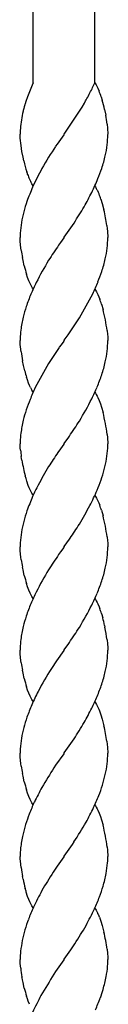
# Model space of a CAD drawing. Units: millimetres. Extents: x 0 to 8410, y 0 to 5940.
# Drawn here: x 4204 to 4221, y 3589 to 3780 of the extents above; entities that cross this region are included whole.
import ezdxf

# ---------------------------------------------------------------- set-up
doc = ezdxf.new("R2010")
doc.units = ezdxf.units.MM
doc.layers.add('YKK_A1', color=4, linetype='Continuous', lineweight=30)

msp = doc.modelspace()

# ---------------------------------------------------------------- linework, layer by layer
at = {"layer": 'YKK_A1', "linetype": 'Continuous'}
for p, q in [((4206.52, 4002.64), (4206.52, 3767.34)), ((4218.52, 3767.34), (4218.52, 4002.64)), ((4206.36, 3766.9), (4205.46, 3764.62)), ((4206.56, 3767.34), (4206.36, 3766.9)), ((4217.99, 3766.19), (4218.1, 3766.41)), ((4218.1, 3766.41), (4218.53, 3767.34)), ((4218.54, 3767.34), (4218.68, 3767.14)), ((4218.68, 3767.14), (4218.81, 3766.91)), ((4218.81, 3766.91), (4218.94, 3766.68)), ((4218.94, 3766.68), (4219.12, 3766.29)), ((4205.46, 3764.62), (4205.14, 3763.69)), ((4219.12, 3766.29), (4219.36, 3765.72)), ((4219.76, 3764.61), (4219.96, 3763.93)), ((4205.09, 3763.53), (4205.05, 3763.38)), ((4205.14, 3763.69), (4205.09, 3763.53)), ((4212.58, 3757.39), (4216.04, 3762.61)), ((4216.04, 3762.61), (4216.5, 3763.4)), ((4216.5, 3763.4), (4216.73, 3763.81)), ((4216.73, 3763.81), (4216.85, 3764.01)), ((4204.65, 3761.96), (4204.61, 3761.8)), ((4220.41, 3762.14), (4220.63, 3761.05)), ((4220.9, 3759.33), (4220.98, 3758.55)), ((4204.05, 3756.97), (4204.05, 3757.34)), ((4204.07, 3756.57), (4204.05, 3756.97)), ((4212.49, 3757.26), (4211.22, 3755.45)), ((4212.55, 3757.34), (4212.49, 3757.26)), ((4212.55, 3757.34), (4212.58, 3757.39)), ((4220.98, 3758.55), (4221.05, 3757.34)), ((4204.21, 3755.18), (4204.07, 3756.57)), ((4204.4, 3753.98), (4204.21, 3755.18)), ((4211.22, 3755.45), (4210.92, 3755.01)), ((4204.6, 3752.9), (4204.4, 3753.98)), ((4204.76, 3752.18), (4204.6, 3752.9)), ((4205.44, 3749.74), (4205.33, 3750.07)), ((4205.5, 3749.58), (4205.44, 3749.74)), ((4206.28, 3747.76), (4206.09, 3748.13)), ((4206.41, 3747.54), (4206.28, 3747.76)), ((4206.54, 3747.34), (4206.41, 3747.54)), ((4218.54, 3747.34), (4218.68, 3747.14)), ((4218.68, 3747.14), (4218.81, 3746.91)), ((4219.06, 3746.42), (4219.18, 3746.15)), ((4219.18, 3746.15), (4219.36, 3745.72)), ((4219.7, 3744.77), (4219.96, 3743.93)), ((4219.96, 3743.93), (4220.29, 3742.68)), ((4212.6, 3737.42), (4214.17, 3739.67)), ((4214.17, 3739.67), (4214.49, 3740.14)), ((4220.85, 3739.66), (4220.94, 3739.01)), ((4204.07, 3738.16), (4204.05, 3737.34)), ((4220.94, 3739.01), (4220.98, 3738.54)), ((4220.98, 3738.54), (4221.05, 3737.34)), ((4204.05, 3736.97), (4204.05, 3737.34)), ((4204.07, 3736.57), (4204.05, 3736.97)), ((4204.19, 3735.35), (4204.07, 3736.57)), ((4211.87, 3736.38), (4211.5, 3735.85)), ((4212.49, 3737.26), (4211.87, 3736.38)), ((4212.55, 3737.34), (4212.49, 3737.26)), ((4212.55, 3737.34), (4212.6, 3737.42)), ((4204.26, 3734.85), (4204.19, 3735.35)), ((4204.6, 3732.9), (4204.49, 3733.44)), ((4204.85, 3731.81), (4204.6, 3732.9)), ((4205.5, 3729.58), (4205.28, 3730.23)), ((4205.73, 3728.96), (4205.5, 3729.58)), ((4205.97, 3728.39), (4205.73, 3728.96)), ((4206.09, 3728.13), (4205.97, 3728.39)), ((4206.28, 3727.76), (4206.09, 3728.13)), ((4206.41, 3727.54), (4206.28, 3727.76)), ((4206.54, 3727.34), (4206.41, 3727.54)), ((4218.54, 3727.34), (4218.68, 3727.14)), ((4218.68, 3727.14), (4218.87, 3726.8)), ((4218.87, 3726.8), (4219, 3726.55)), ((4219, 3726.55), (4219.12, 3726.29)), ((4219.12, 3726.29), (4219.3, 3725.86)), ((4219.3, 3725.86), (4219.48, 3725.41)), ((4219.81, 3724.44), (4220.11, 3723.4)), ((4213.34, 3718.46), (4213.46, 3718.64)), ((4220.9, 3719.33), (4220.98, 3718.55)), ((4204.05, 3717.75), (4204.05, 3717.34)), ((4204.07, 3716.57), (4204.05, 3717.34)), ((4212.49, 3717.26), (4211.98, 3716.54)), ((4212.55, 3717.34), (4212.49, 3717.26)), ((4212.55, 3717.34), (4212.6, 3717.42)), ((4212.6, 3717.42), (4213.34, 3718.46)), ((4220.98, 3718.55), (4221.02, 3718.11)), ((4221.02, 3718.11), (4221.03, 3717.84)), ((4221.03, 3717.84), (4221.05, 3717.34)), ((4204.11, 3716.13), (4204.07, 3716.57)), ((4204.21, 3715.18), (4204.11, 3716.13)), ((4211.98, 3716.54), (4211.63, 3716.04)), ((4204.68, 3712.54), (4204.49, 3713.44)), ((4204.94, 3711.46), (4204.68, 3712.54)), ((4205.44, 3709.74), (4205.28, 3710.23)), ((4205.67, 3709.11), (4205.44, 3709.74)), ((4205.85, 3708.67), (4205.67, 3709.11)), ((4206.03, 3708.26), (4205.85, 3708.67)), ((4206.41, 3707.54), (4206.28, 3707.76)), ((4206.54, 3707.34), (4206.41, 3707.54)), ((4218.54, 3707.34), (4218.68, 3707.13)), ((4218.68, 3707.13), (4218.81, 3706.91)), ((4218.81, 3706.91), (4219, 3706.55)), ((4219, 3706.55), (4219.12, 3706.29)), ((4219.12, 3706.29), (4219.36, 3705.72)), ((4219.36, 3705.72), (4219.59, 3705.1)), ((4219.59, 3705.1), (4219.81, 3704.44)), ((4219.81, 3704.44), (4220.11, 3703.4)), ((4204.05, 3697.75), (4204.05, 3697.34)), ((4212.6, 3697.42), (4213.46, 3698.64)), ((4213.46, 3698.64), (4213.59, 3698.83)), ((4220.92, 3699.17), (4220.98, 3698.55)), ((4220.98, 3698.55), (4221.05, 3697.34)), ((4204.07, 3696.57), (4204.05, 3697.34)), ((4204.11, 3696.13), (4204.07, 3696.57)), ((4211.87, 3696.38), (4211.36, 3695.65)), ((4212.49, 3697.26), (4211.87, 3696.38)), ((4212.55, 3697.34), (4212.49, 3697.26)), ((4212.55, 3697.34), (4212.6, 3697.42)), ((4221.02, 3696.51), (4221.05, 3697.34)), ((4204.31, 3694.5), (4204.26, 3694.85)), ((4204.37, 3694.16), (4204.31, 3694.5)), ((4205.18, 3690.58), (4205.03, 3691.1)), ((4205.33, 3690.07), (4205.18, 3690.58)), ((4205.61, 3689.26), (4205.33, 3690.07)), ((4205.79, 3688.81), (4205.61, 3689.26)), ((4205.97, 3688.39), (4205.79, 3688.81)), ((4206.15, 3688), (4205.97, 3688.39)), ((4206.28, 3687.76), (4206.15, 3688)), ((4206.41, 3687.54), (4206.28, 3687.76)), ((4206.54, 3687.34), (4206.41, 3687.54)), ((4218.54, 3687.34), (4218.68, 3687.13)), ((4218.68, 3687.13), (4218.87, 3686.8)), ((4218.87, 3686.8), (4219, 3686.55)), ((4219, 3686.55), (4219.12, 3686.29)), ((4219.12, 3686.29), (4219.3, 3685.86)), ((4219.3, 3685.86), (4219.48, 3685.41)), ((4219.81, 3684.44), (4220.11, 3683.4)), ((4212.6, 3677.42), (4213.59, 3678.83)), ((4213.59, 3678.83), (4213.73, 3679.02)), ((4220.9, 3679.33), (4220.98, 3678.54)), ((4204.07, 3678.16), (4204.05, 3677.34)), ((4204.05, 3676.97), (4204.05, 3677.34)), ((4204.07, 3676.56), (4204.05, 3676.97)), ((4212.49, 3677.26), (4211.87, 3676.38)), ((4212.55, 3677.34), (4212.49, 3677.26)), ((4212.55, 3677.34), (4212.6, 3677.42)), ((4220.98, 3678.54), (4221.02, 3678.11)), ((4221.02, 3678.11), (4221.03, 3677.84)), ((4221.03, 3677.84), (4221.05, 3677.34)), ((4204.19, 3675.35), (4204.07, 3676.56)), ((4204.26, 3674.85), (4204.19, 3675.35)), ((4211.87, 3676.38), (4211.5, 3675.85)), ((4204.6, 3672.9), (4204.49, 3673.44)), ((4204.85, 3671.81), (4204.6, 3672.9)), ((4205.5, 3669.58), (4205.28, 3670.23)), ((4205.73, 3668.96), (4205.5, 3669.58)), ((4205.97, 3668.39), (4205.73, 3668.96)), ((4206.09, 3668.13), (4205.97, 3668.39)), ((4206.28, 3667.76), (4206.09, 3668.13)), ((4206.41, 3667.54), (4206.28, 3667.76)), ((4206.54, 3667.34), (4206.41, 3667.54)), ((4218.54, 3667.34), (4218.68, 3667.14)), ((4218.68, 3667.14), (4218.81, 3666.91)), ((4218.81, 3666.91), (4219, 3666.55)), ((4219, 3666.55), (4219.12, 3666.29)), ((4219.12, 3666.29), (4219.36, 3665.72)), ((4219.36, 3665.72), (4219.48, 3665.41)), ((4219.81, 3664.44), (4220.06, 3663.57)), ((4220.41, 3662.14), (4220.49, 3661.77)), ((4204.05, 3657.75), (4204.05, 3657.34)), ((4212.6, 3657.42), (4213.46, 3658.64)), ((4213.46, 3658.64), (4213.59, 3658.83)), ((4220.9, 3659.33), (4220.98, 3658.54)), ((4220.98, 3658.54), (4221.03, 3657.84)), ((4221.03, 3657.84), (4221.05, 3657.34)), ((4204.05, 3656.97), (4204.05, 3657.34)), ((4204.07, 3656.57), (4204.05, 3656.97)), ((4204.19, 3655.35), (4204.07, 3656.57)), ((4212.49, 3657.26), (4211.07, 3655.23)), ((4212.55, 3657.34), (4212.49, 3657.26)), ((4212.55, 3657.34), (4212.6, 3657.42)), ((4204.26, 3654.85), (4204.19, 3655.35)), ((4211.07, 3655.23), (4210.1, 3653.76)), ((4204.6, 3652.9), (4204.49, 3653.44)), ((4204.85, 3651.81), (4204.6, 3652.9)), ((4205.5, 3649.58), (4205.28, 3650.23)), ((4205.73, 3648.96), (4205.5, 3649.58)), ((4205.97, 3648.39), (4205.73, 3648.96)), ((4206.09, 3648.13), (4205.97, 3648.39)), ((4206.28, 3647.76), (4206.09, 3648.13)), ((4206.41, 3647.54), (4206.28, 3647.76)), ((4206.54, 3647.34), (4206.41, 3647.54)), ((4218.54, 3647.34), (4218.68, 3647.14)), ((4218.68, 3647.14), (4218.87, 3646.8)), ((4218.87, 3646.8), (4219, 3646.55)), ((4219, 3646.55), (4219.12, 3646.29)), ((4219.12, 3646.29), (4219.3, 3645.86)), ((4219.3, 3645.86), (4219.42, 3645.57)), ((4219.42, 3645.57), (4219.7, 3644.77)), ((4219.7, 3644.77), (4219.96, 3643.93)), ((4219.96, 3643.93), (4220.29, 3642.68)), ((4212.6, 3637.42), (4214.17, 3639.67)), ((4214.17, 3639.67), (4214.49, 3640.14)), ((4220.85, 3639.66), (4220.94, 3639.01)), ((4220.94, 3639.01), (4220.98, 3638.54)), ((4220.98, 3638.54), (4221.05, 3637.34)), ((4204.07, 3638.16), (4204.05, 3637.34)), ((4204.05, 3636.97), (4204.05, 3637.34)), ((4204.07, 3636.56), (4204.05, 3636.97)), ((4204.19, 3635.35), (4204.07, 3636.56)), ((4212.49, 3637.26), (4210.92, 3635.01)), ((4212.55, 3637.34), (4212.49, 3637.26)), ((4212.55, 3637.34), (4212.6, 3637.42)), ((4204.26, 3634.85), (4204.19, 3635.35)), ((4210.92, 3635.01), (4210.6, 3634.53)), ((4204.6, 3632.9), (4204.49, 3633.44)), ((4204.85, 3631.81), (4204.6, 3632.9)), ((4205.5, 3629.58), (4205.28, 3630.23)), ((4205.73, 3628.96), (4205.5, 3629.58)), ((4205.97, 3628.39), (4205.73, 3628.96)), ((4206.09, 3628.13), (4205.97, 3628.39)), ((4206.28, 3627.76), (4206.09, 3628.13)), ((4206.41, 3627.54), (4206.28, 3627.76)), ((4206.54, 3627.34), (4206.41, 3627.54)), ((4218.54, 3627.34), (4218.68, 3627.13)), ((4218.68, 3627.13), (4218.81, 3626.91)), ((4218.81, 3626.91), (4219, 3626.55)), ((4219, 3626.55), (4219.12, 3626.29)), ((4219.12, 3626.29), (4219.36, 3625.72)), ((4219.36, 3625.72), (4219.59, 3625.1)), ((4219.59, 3625.1), (4219.81, 3624.44)), ((4219.81, 3624.44), (4220.11, 3623.4)), ((4212.6, 3617.42), (4214.17, 3619.67)), ((4214.17, 3619.67), (4214.49, 3620.14)), ((4220.92, 3619.17), (4220.98, 3618.55)), ((4220.98, 3618.55), (4221.05, 3617.34)), ((4204.06, 3616.84), (4204.05, 3617.34)), ((4204.08, 3616.42), (4204.06, 3616.84)), ((4204.21, 3615.18), (4204.08, 3616.42)), ((4212.49, 3617.26), (4211.22, 3615.45)), ((4212.55, 3617.34), (4212.49, 3617.26)), ((4212.55, 3617.34), (4212.6, 3617.42)), ((4211.22, 3615.45), (4210.44, 3614.28)), ((4204.6, 3612.9), (4204.49, 3613.44)), ((4205.18, 3610.58), (4205.03, 3611.1)), ((4205.23, 3610.4), (4205.18, 3610.58)), ((4205.5, 3609.58), (4205.23, 3610.4)), ((4205.73, 3608.96), (4205.5, 3609.58)), ((4205.91, 3608.53), (4205.73, 3608.96)), ((4206.09, 3608.13), (4205.91, 3608.53)), ((4206.28, 3607.76), (4206.09, 3608.13)), ((4206.41, 3607.54), (4206.28, 3607.76)), ((4206.54, 3607.34), (4206.41, 3607.54)), ((4218.54, 3607.34), (4218.68, 3607.13)), ((4218.68, 3607.13), (4218.81, 3606.91)), ((4218.81, 3606.91), (4219, 3606.55)), ((4219, 3606.55), (4219.12, 3606.29)), ((4219.42, 3605.57), (4219.7, 3604.77)), ((4219.7, 3604.77), (4219.96, 3603.92)), ((4219.96, 3603.92), (4220.29, 3602.68)), ((4213.87, 3599.23), (4214.65, 3600.39)), ((4212.6, 3597.42), (4213.87, 3599.23)), ((4220.9, 3599.33), (4220.98, 3598.54)), ((4220.98, 3598.54), (4221.03, 3597.84)), ((4204.07, 3596.56), (4204.05, 3597.34)), ((4204.11, 3596.13), (4204.07, 3596.56)), ((4212.49, 3597.26), (4210.92, 3595.01)), ((4212.55, 3597.34), (4212.49, 3597.26)), ((4212.55, 3597.34), (4212.6, 3597.42)), ((4221.03, 3597.84), (4221.05, 3597.34)), ((4204.15, 3595.67), (4204.11, 3596.13)), ((4210.92, 3595.01), (4210.6, 3594.53)), ((4204.43, 3593.8), (4204.4, 3593.98)), ((4204.49, 3593.44), (4204.43, 3593.8)), ((4204.6, 3592.9), (4204.49, 3593.44)), ((4204.85, 3591.81), (4204.6, 3592.9)), ((4205.44, 3589.74), (4205.28, 3590.23)), ((4205.61, 3589.26), (4205.44, 3589.74)), ((4205.85, 3588.67), (4205.61, 3589.26))]:
    msp.add_line(p, q, dxfattribs=at)
for centre, radius, start, end in [((4163.05, 3793.54), 61.37, 331.2389, 333.5306), ((4191.81, 3755.36), 29.43, 18.3141, 20.6059), ((4240.34, 3752.8), 36.85, 163.3186, 165.6103), ((4175.44, 3751.81), 46.14, 12.9386, 15.2303), ((4225.25, 3756.83), 21.23, 166.462, 175.6244), ((4177.64, 3753.47), 43.65, 7.7159, 10.0077), ((4231.81, 3756.93), 27.77, 176.8676, 179.1594), ((4195.18, 3757.92), 25.87, 354.1214, 358.7045), ((4263.26, 3719.7), 63.13, 145.9973, 150.5804), ((4194.81, 3758.76), 26.34, 347.8124, 352.3954), ((4189.47, 3760.54), 31.94, 342.1289, 346.7119), ((4257.79, 3765.45), 54.67, 194.051, 196.3427), ((4228.42, 3757.81), 24.36, 199.7571, 202.0489), ((4252.53, 3726.22), 50.59, 151.0408, 155.6239), ((4169.63, 3768.11), 53.16, 338.6331, 340.9248), ((4219.47, 3754.54), 14.83, 203.3153, 205.607), ((4151.92, 3777.38), 73.06, 334.6353, 336.9271), ((4274.77, 3718.4), 74.1, 157.2178, 159.5096), ((4147.82, 3781.85), 78.71, 330.6781, 332.9698), ((4206.69, 3740.33), 13.79, 26.1995, 28.4913), ((4195.91, 3736.78), 25.1, 18.5644, 20.8561), ((4256.04, 3727.79), 53.32, 161.9143, 164.206), ((4256.26, 3730.17), 52.93, 166.748, 169.0398), ((4136.48, 3790.75), 92.99, 327.0297, 329.3214), ((4182.77, 3734.07), 38.49, 8.3512, 12.9343), ((4230.04, 3736.36), 26.04, 171.4435, 176.0265), ((4283.78, 3686.07), 87.76, 145.4457, 147.7374), ((4195.18, 3737.92), 25.87, 354.1214, 358.7045), ((4239.5, 3740.02), 35.62, 188.3574, 190.6492), ((4194.81, 3738.76), 26.34, 347.8124, 352.3954), ((4262.34, 3700.64), 61.86, 148.5496, 153.1326), ((4189.47, 3740.54), 31.94, 342.1289, 346.7119), ((4244.56, 3741.88), 40.97, 194.2304, 196.5221), ((4169.63, 3748.11), 53.16, 338.6331, 340.9248), ((4263.38, 3701.52), 62.4, 154.2872, 156.579), ((4161.13, 3753.06), 62.9, 334.9618, 337.2536), ((4265.41, 3702.74), 63.82, 158.3054, 160.5972), ((4158.28, 3756.46), 66.94, 328.7715, 333.3546), ((4195.4, 3716.7), 25.61, 17.5924, 19.8842), ((4256.17, 3708.19), 53.33, 162.8239, 165.1156), ((4186.62, 3714.77), 34.58, 7.5731, 14.4465), ((4235.45, 3714.91), 31.6, 167.2456, 171.8287), ((4136.5, 3771.77), 93.52, 325.3782, 327.6699), ((4245.48, 3715.47), 41.5, 174.5693, 176.861), ((4195.18, 3717.92), 25.87, 354.1214, 358.7045), ((4247.85, 3721.35), 44.07, 188.0423, 190.3341), ((4288.59, 3662.9), 93.52, 145.3782, 147.6699), ((4194.81, 3718.76), 26.34, 347.8124, 352.3954), ((4266.81, 3678.21), 66.94, 148.7715, 153.3546), ((4189.47, 3720.54), 31.94, 342.1289, 346.7119), ((4235.73, 3719.46), 31.82, 194.5636, 196.8553), ((4159.68, 3731.94), 63.82, 338.3065, 340.5982), ((4263.96, 3681.61), 62.89, 154.9629, 157.2546), ((4218.53, 3714.34), 13.9, 205.9491, 208.2409), ((4161.71, 3733.15), 62.41, 334.2862, 336.578), ((4255.46, 3686.56), 53.16, 158.6318, 160.9235), ((4162.75, 3734.03), 61.86, 328.5496, 333.1326), ((4256.05, 3688.19), 53.21, 162.7867, 165.0784), ((4185.29, 3694.52), 35.93, 7.4251, 14.2986), ((4235.52, 3694.91), 31.66, 167.2662, 171.8492), ((4141.31, 3748.6), 87.76, 325.4457, 327.7374), ((4245.48, 3695.47), 41.5, 174.5693, 176.861), ((4236.31, 3699.3), 32.35, 185.62, 187.9117), ((4195.05, 3698.32), 26.04, 351.4449, 356.0279), ((4245.02, 3701.16), 41.25, 189.7776, 192.0693), ((4278.83, 3649.39), 81.81, 145.5601, 147.8519), ((4168.83, 3704.51), 52.93, 346.748, 349.0398), ((4240.73, 3700.6), 36.94, 192.6119, 194.9037), ((4298.41, 3640.01), 103.4, 149.2251, 151.5169), ((4169.05, 3706.88), 53.32, 341.9143, 344.206), ((4169.73, 3708.32), 53.14, 337.9213, 340.2131), ((4262.61, 3661.47), 61.73, 153.1744, 155.4662), ((4143.4, 3721.93), 82.7, 333.7472, 336.039), ((4274.77, 3658.4), 74.1, 157.2178, 159.5096), ((4256.04, 3667.79), 53.32, 161.9143, 164.206), ((4126.68, 3734.67), 103.4, 329.2251, 331.5169), ((4195.27, 3676.7), 25.73, 17.503, 19.7948), ((4186.62, 3674.77), 34.58, 7.5731, 14.4465), ((4256.26, 3670.17), 52.93, 166.748, 169.0398), ((4146.26, 3725.29), 81.81, 325.5601, 327.8519), ((4230.04, 3676.36), 26.04, 171.4435, 176.0265), ((4195.18, 3677.92), 25.87, 354.1214, 358.7045), ((4239.5, 3680.02), 35.62, 188.3574, 190.6492), ((4283.78, 3626.07), 87.76, 145.4457, 147.7374), ((4194.81, 3678.76), 26.34, 347.8124, 352.3954), ((4262.34, 3640.64), 61.86, 148.5496, 153.1326), ((4189.47, 3680.54), 31.94, 342.1289, 346.7119), ((4244.56, 3681.88), 40.97, 194.2304, 196.5221), ((4159.68, 3691.94), 63.82, 338.3065, 340.5982), ((4263.38, 3641.52), 62.4, 154.2872, 156.579), ((4161.71, 3693.15), 62.41, 334.2862, 336.578), ((4265.41, 3642.74), 63.82, 158.3054, 160.5972), ((4162.75, 3694.03), 61.86, 328.5496, 333.1326), ((4195.4, 3656.7), 25.61, 17.5924, 19.8842), ((4256.17, 3648.19), 53.33, 162.8239, 165.1156), ((4184.36, 3654.07), 36.94, 12.6157, 14.9075), ((4235.45, 3654.91), 31.6, 167.2456, 171.8287), ((4141.31, 3708.6), 87.76, 325.4457, 327.7374), ((4159.57, 3650.29), 61.99, 8.3814, 10.6732), ((4245.48, 3655.47), 41.5, 174.5693, 176.861), ((4195.18, 3657.92), 25.87, 354.1214, 358.7045), ((4239.5, 3660.02), 35.62, 188.3574, 190.6492), ((4264.23, 3619.34), 64.14, 147.5513, 152.1343), ((4194.81, 3658.76), 26.34, 347.8124, 352.3954), ((4189.47, 3660.54), 31.94, 342.1289, 346.7119), ((4244.56, 3661.88), 40.97, 194.2304, 196.5221), ((4159.68, 3671.94), 63.82, 338.3065, 340.5982), ((4272.15, 3617.06), 72.23, 153.4706, 155.7623), ((4161.71, 3673.15), 62.41, 334.2862, 336.578), ((4265.07, 3622.42), 63.6, 157.5494, 159.8411), ((4256.04, 3627.79), 53.32, 161.9143, 164.206), ((4147.82, 3681.85), 78.71, 330.6781, 332.9698), ((4256.26, 3630.17), 52.93, 166.748, 169.0398), ((4136.48, 3690.75), 92.99, 327.0297, 329.3214), ((4182.84, 3634.06), 38.43, 8.3684, 12.9515), ((4230.04, 3636.36), 26.04, 171.4435, 176.0265), ((4195.18, 3637.92), 25.87, 354.1214, 358.7045), ((4239.5, 3640.02), 35.62, 188.3574, 190.6492), ((4194.81, 3638.76), 26.34, 347.8124, 352.3954), ((4304.93, 3574.22), 111.96, 147.4048, 149.6966), ((4168.91, 3646.05), 53.22, 343.7355, 346.0272), ((4244.56, 3641.88), 40.97, 194.2304, 196.5221), ((4169.4, 3647.86), 53.29, 339.4283, 341.7201), ((4278.9, 3592.57), 80.28, 151.6291, 153.9208), ((4160.92, 3652.92), 63.03, 335.5342, 337.826), ((4264.29, 3601.75), 63.15, 155.5781, 157.8698), ((4255.57, 3606.82), 53.17, 159.3835, 161.6753), ((4146.19, 3662.11), 80.28, 331.6283, 333.92), ((4256.18, 3608.63), 53.22, 163.7368, 166.0285), ((4120.16, 3680.45), 111.95, 327.4054, 329.6971), ((4185.29, 3614.52), 35.93, 7.4251, 14.2986), ((4235.45, 3615.14), 31.55, 168.4074, 172.9905), ((4245.33, 3616.07), 41.31, 175.9519, 178.2436), ((4194.93, 3618.48), 26.17, 350.1943, 354.7774), ((4190.15, 3617.91), 30.9, 356.6492, 358.941), ((4247.85, 3621.35), 44.07, 188.0423, 190.3341), ((4298.59, 3558.22), 104.47, 147.5447, 149.8364), ((4189.5, 3620.3), 31.85, 344.064, 348.647), ((4249.94, 3622.72), 46.39, 192.2177, 194.5095), ((4288.31, 3568), 90.73, 151.9183, 154.2101), ((4169.29, 3627.57), 53.3, 340.2173, 342.5091), ((4160.46, 3632.74), 63.38, 336.228, 338.5198), ((4264.51, 3581.93), 63.27, 156.1855, 158.4772), ((4136.9, 3646.67), 90.61, 331.8825, 334.1743), ((4201.27, 3598.46), 19.49, 21.3926, 23.6843), ((4255.8, 3587.1), 53.3, 160.216, 162.5078), ((4256.2, 3589.1), 53.12, 164.6962, 166.988), ((4126.5, 3656.46), 104.47, 327.5453, 329.837), ((4178.73, 3593.36), 42.59, 8.0615, 12.6445), ((4230.22, 3596.04), 26.25, 168.9766, 173.5597), ((4245.33, 3596.07), 41.31, 175.9519, 178.2436), ((4190.02, 3597.91), 31.03, 356.6581, 358.9498), ((4246.52, 3600.91), 42.69, 187.0481, 189.3398), ((4195, 3598.48), 26.11, 350.1764, 354.7594), ((4313.33, 3529.37), 121.65, 147.6107, 149.9024), ((4189.5, 3600.3), 31.85, 344.064, 348.647), ((4244.56, 3601.88), 40.97, 194.2304, 196.5221), ((4179.36, 3604.09), 42.65, 340.612, 342.9037), ((4289.13, 3548.03), 91.44, 152.4201, 154.7118), ((4160.24, 3612.52), 63.5, 336.8705, 339.1622)]:
    msp.add_arc(centre, radius, start, end, dxfattribs=at)

doc.saveas('drawing.dxf')
